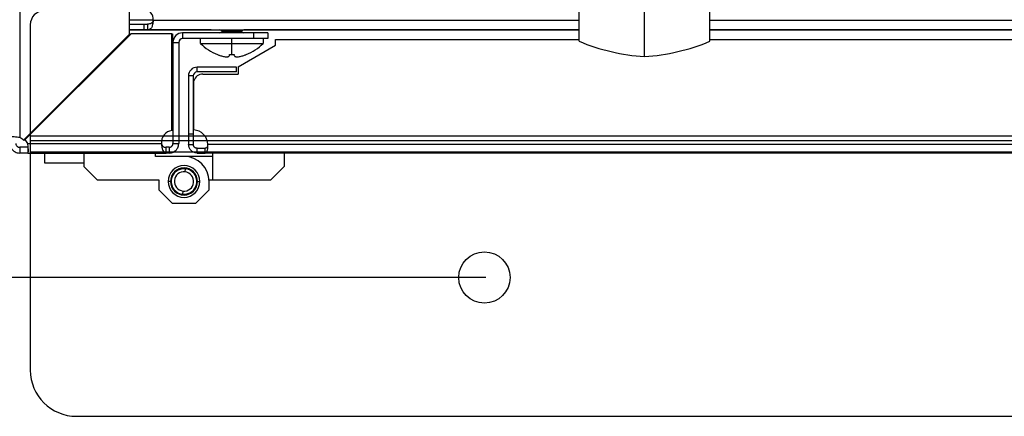
# Model space of a CAD drawing. Units: millimetres. Extents: x 0 to 3117, y -567 to 324.
# Drawn here: x 1669 to 1702, y 73 to 86 of the extents above; entities that cross this region are included whole.
import ezdxf

# ---------------------------------------------------------------- set-up
doc = ezdxf.new("R2010")
doc.units = ezdxf.units.MM
doc.header["$LTSCALE"] = 23.1
doc.header["$PDMODE"] = 3
doc.header["$PDSIZE"] = 1
doc.layers.get('0').update_dxf_attribs({"linetype": 'CONTINUOUS'})
doc.layers.get('Defpoints').update_dxf_attribs({"linetype": 'CONTINUOUS'})
doc.styles.get("Standard").update_dxf_attribs({"font": 'gost.ttf'})
doc.dimstyles.get("Standard").update_dxf_attribs({"dimtxt": 3.5, "dimasz": 4, "dimexe": 0.5, "dimexo": 0, "dimtad": 1, "dimdec": 3, "dimtxsty": 'Standard', "dimblk": '_FILLED', "dimblk1": '_FILLED', "dimblk2": '_FILLED', "dimcen": 0.09, "dimadec": 3, "dimazin": 2, "dimtol": 1, "dimtp": 0.001, "dimtm": 0.001, "dimtfac": 1, "dimtdec": 3, "dimtofl": 0, "dimtmove": 0, "dimatfit": 3, "dimldrblk": '_FILLED', "dimfxl": 1, "dimtolj": 1, "dimarcsym": 0})

# ---------------------------------------------------------------- blocks, each defined once
blk = doc.blocks.new('sdfdsfssdf')
at = {"color": 1, "linetype": 'Continuous', "lineweight": 25}
for p, q in [((1505.549, 211.999), (1505.549, 200.044)), ((1505.549, 208.156), (1604.259, 208.156)), ((1505.549, 207.996), (1604.259, 207.996)), ((1505.549, 207.595), (1604.259, 207.595)), ((1507.151, 198.442), (1602.657, 198.442))]:
    blk.add_line(p, q, dxfattribs=at)
blk.add_circle((1521.268, 203.248), 0.889, dxfattribs=at)
for centre, radius, start, end in [((1506.029, 211.999), 0.481, 90, 180), ((1507.151, 200.044), 1.602, 180, 270)]:
    blk.add_arc(centre, radius, start, end, dxfattribs=at)
blk = doc.blocks.new('_FILLED')
at = {"color": 0, "linetype": 'ByBlock'}
blk.add_solid([(0, 0), (-1, 0.125), (-1, -0.125)], dxfattribs=at)
blk = doc.blocks.new('*D69')
at = {"color": 0, "lineweight": -2, "transparency": 16777216}
for p, q in [((1684.728, 249.865), (1647.233, 249.865)), ((1647.733, 245.865), (1647.733, 165.927)), ((1647.733, 81.239), (1647.733, 161.177)), ((1684.728, 77.239), (1647.233, 77.239))]:
    blk.add_line(p, q, dxfattribs=at)
at = {"layer": 'Defpoints', "color": 0, "transparency": 16777216}
for p in [(1684.728, 249.865), (1647.733, 77.239), (1684.728, 77.239)]:
    blk.add_point(p, dxfattribs=at)
at = {"color": 0, "lineweight": -2, "transparency": 16777216, "xscale": 4, "yscale": 4, "zscale": 4}
for p, rotation in [((1647.733, 249.865), 90), ((1647.733, 77.239), 270)]:
    blk.add_blockref('_FILLED', p, dxfattribs=dict(at, rotation=rotation))
at = {"color": 0, "transparency": 16777216, "insert": (1647.733, 163.552), "char_height": 3.5, "attachment_point": 5}
blk.add_mtext('\\A1;1057', dxfattribs=at)

msp = doc.modelspace()

# ---------------------------------------------------------------- linework, layer by layer
at = {"color": 7, "linetype": 'Continuous', "lineweight": 25}
for p, q in [((1672.58174, 85.52809), (1672.58174, 119.73512)), ((1668.84092, 119.37551), (1668.84092, 82.00613)), ((1690.13222, 84.76953), (1690.13222, 95.1875)), ((1687.90277, 85.29042), (1687.90277, 94.6666)), ((1692.36166, 85.29042), (1692.36166, 94.6666)), ((1673.39199, 86.00508), (1672.58174, 86.00508)), ((1673.39199, 86.00508), (1687.90277, 86.00508)), ((1692.36166, 86.00508), (1743.10324, 86.00508)), ((1672.58174, 85.87383), (1673.06643, 85.87383)), ((1672.58174, 85.67696), (1673.06643, 85.67696)), ((1675.36331, 85.67676), (1672.58174, 85.67676)), ((1673.06643, 85.87383), (1673.06643, 85.67696)), ((1673.06643, 85.87383), (1673.19111, 85.87383)), ((1673.06643, 85.67696), (1673.19111, 85.67696)), ((1673.19111, 85.87383), (1673.19111, 85.67696)), ((1673.19111, 85.67696), (1687.90277, 85.67696)), ((1674.39122, 85.5775), (1674.39122, 85.38063)), ((1676.80773, 85.5775), (1674.39122, 85.5775)), ((1675.36331, 85.67676), (1675.36331, 85.67696)), ((1675.36331, 85.67676), (1675.65765, 85.67676)), ((1675.72838, 85.6414), (1675.65726, 85.67696)), ((1675.65929, 85.5775), (1675.72838, 85.61205)), ((1675.72838, 85.6414), (1676.06944, 85.6414)), ((1676.06944, 85.61205), (1675.72838, 85.61205)), ((1676.06944, 85.62672), (1675.73745, 85.62672)), ((1676.06944, 85.6414), (1676.06944, 85.67696)), ((1676.06944, 85.6414), (1676.06944, 85.62672)), ((1676.06944, 85.6414), (1676.41051, 85.6414)), ((1676.06944, 85.62672), (1676.06944, 85.61205)), ((1676.40144, 85.62672), (1676.06944, 85.62672)), ((1676.06944, 85.61205), (1676.06944, 85.5775)), ((1676.41051, 85.61205), (1676.06944, 85.61205)), ((1676.48163, 85.67696), (1676.41051, 85.6414)), ((1676.41051, 85.61205), (1676.4796, 85.5775)), ((1687.90277, 85.67676), (1676.48124, 85.67676)), ((1676.80773, 85.5775), (1676.80773, 85.38063)), ((1677.29991, 85.5775), (1676.80773, 85.5775)), ((1677.29991, 85.5775), (1677.29991, 85.38063)), ((1692.36166, 85.67696), (1743.10324, 85.67696)), ((1710.17053, 85.67676), (1692.36166, 85.67676)), ((1668.97517, 81.92151), (1672.58174, 85.52809)), ((1672.58174, 85.51168), (1668.98348, 81.91343)), ((1669.02089, 81.95083), (1672.61915, 85.54909)), ((1672.63555, 85.54909), (1669.02898, 81.94251)), ((1672.58174, 85.52809), (1672.58174, 85.51168)), ((1672.61915, 85.54909), (1672.63555, 85.54909)), ((1674.03009, 85.54909), (1672.63555, 85.54909)), ((1674.03009, 82.24847), (1674.03009, 85.54909)), ((1674.03009, 85.54909), (1674.04649, 85.54909)), ((1674.04649, 85.54909), (1674.04649, 82.25012)), ((1674.06309, 85.24938), (1674.25997, 85.24938)), ((1674.06309, 85.24938), (1674.06309, 82.07097)), ((1674.25997, 85.24938), (1674.25997, 82.07097)), ((1676.80773, 85.38063), (1674.39122, 85.38063)), ((1675.00304, 85.21657), (1675.00304, 85.38063)), ((1676.06944, 85.21657), (1676.06944, 85.38063)), ((1677.29991, 85.38063), (1676.80773, 85.38063)), ((1677.13585, 85.38063), (1677.13585, 85.21657)), ((1677.55938, 85.35116), (1687.90277, 85.35116)), ((1677.55938, 85.15429), (1677.55938, 85.35116)), ((1692.36166, 85.35116), (1716.92053, 85.35116)), ((1675.00304, 85.21657), (1676.06944, 85.21657)), ((1676.06944, 85.21657), (1677.13585, 85.21657)), ((1676.06944, 84.83479), (1676.06944, 85.21657)), ((1676.28225, 84.41432), (1677.55938, 85.15429)), ((1676.56163, 84.83748), (1676.56163, 84.83513)), ((1674.88776, 84.2428), (1674.88776, 84.40686)), ((1676.22426, 84.40686), (1674.88776, 84.40686)), ((1676.22426, 84.2428), (1674.88776, 84.2428)), ((1676.22426, 84.2428), (1676.22426, 84.40686)), ((1676.28225, 84.41432), (1676.28225, 84.16991)), ((1674.75651, 84.11155), (1674.59245, 84.11155)), ((1674.59245, 84.11155), (1674.59245, 82.1188)), ((1674.75651, 84.11155), (1674.75651, 82.1188)), ((1674.77288, 82.26651), (1674.77288, 83.94424)), ((1675.0846, 84.16991), (1676.28225, 84.16991)), ((1674.04649, 82.25012), (1674.03009, 82.24847)), ((1668.98348, 81.91343), (1668.97517, 81.92151)), ((1669.02898, 81.94251), (1669.02089, 81.95083)), ((1674.06309, 82.07097), (1674.25997, 82.07097)), ((1674.06309, 82.07097), (1674.06309, 81.80827)), ((1674.25997, 82.07097), (1674.25997, 81.80827)), ((1674.75651, 82.1188), (1674.59245, 82.1188)), ((1674.59245, 82.1188), (1674.59245, 81.77546)), ((1674.75651, 82.1188), (1674.75651, 81.77546)), ((1668.84092, 81.67702), (1668.84092, 81.48014)), ((1669.1136, 81.67702), (1668.84092, 81.67702)), ((1669.1136, 81.80827), (1673.67048, 81.80827)), ((1669.1136, 81.67702), (1669.1136, 81.48014)), ((1673.83295, 81.48014), (1673.83295, 81.67702)), ((1673.93184, 81.67702), (1673.83295, 81.67702)), ((1673.93184, 81.67702), (1673.93184, 81.48014)), ((1674.06309, 81.80827), (1674.25997, 81.80827)), ((1674.59245, 81.77546), (1674.75651, 81.77546)), ((1674.88776, 81.48014), (1674.88776, 81.64421)), ((1674.88776, 81.64421), (1675.16176, 81.64421)), ((1675.16176, 81.48014), (1675.16176, 81.64421)), ((1716.79794, 81.77546), (1675.24866, 81.77546)), ((1669.1136, 81.48014), (1668.84092, 81.48014)), ((1669.1136, 81.48014), (1673.83295, 81.48014)), ((1669.68243, 81.48014), (1669.68243, 81.15202)), ((1671.02241, 81.48014), (1671.02241, 81.02446)), ((1673.47171, 81.36622), (1673.47171, 81.48014)), ((1674.44004, 81.36622), (1673.47171, 81.36622)), ((1673.93184, 81.48014), (1673.83295, 81.48014)), ((1675.40836, 81.36622), (1674.44004, 81.36622)), ((1674.88776, 81.48014), (1675.16176, 81.48014)), ((1716.76342, 81.48014), (1675.16176, 81.48014)), ((1675.40836, 81.48014), (1675.40836, 80.56878)), ((1677.85766, 81.48014), (1677.85766, 81.02446)), ((1669.68243, 81.15202), (1671.02241, 81.15202)), ((1671.02241, 81.02446), (1671.47809, 80.56878)), ((1674.17371, 80.86573), (1674.18131, 80.86456)), ((1674.18131, 80.86456), (1674.18248, 80.87216)), ((1674.20557, 80.88759), (1674.21304, 80.88577)), ((1674.21304, 80.88577), (1674.21486, 80.89324)), ((1674.23922, 80.9066), (1674.24649, 80.90413)), ((1674.24649, 80.90413), (1674.24896, 80.91141)), ((1674.27439, 80.9226), (1674.28142, 80.91951)), ((1674.28142, 80.91951), (1674.28452, 80.92654)), ((1674.31082, 80.93547), (1674.31756, 80.93178)), ((1674.31756, 80.93178), (1674.32126, 80.93852)), ((1674.34824, 80.94512), (1674.35463, 80.94085)), ((1674.35463, 80.94085), (1674.3589, 80.94725)), ((1674.38635, 80.95148), (1674.39235, 80.94667)), ((1674.39235, 80.94667), (1674.39716, 80.95266)), ((1674.42487, 80.95448), (1674.43043, 80.94917)), ((1674.43043, 80.94917), (1674.43574, 80.95472)), ((1674.46351, 80.95412), (1674.46858, 80.94834)), ((1674.46858, 80.94834), (1674.47436, 80.95341)), ((1674.47627, 80.8379), (1674.48835, 80.9466)), ((1674.50803, 80.94396), (1674.5035, 80.95017)), ((1674.51424, 80.94848), (1674.50803, 80.94396)), ((1674.54543, 80.93639), (1674.54147, 80.94297)), ((1674.55202, 80.94035), (1674.54543, 80.93639)), ((1674.58203, 80.92559), (1674.57866, 80.93249)), ((1674.58894, 80.92896), (1674.58203, 80.92559)), ((1674.61756, 80.91164), (1674.61479, 80.91881)), ((1674.62473, 80.9144), (1674.61756, 80.91164)), ((1674.65173, 80.89464), (1674.6496, 80.90203)), ((1674.65911, 80.89677), (1674.65173, 80.89464)), ((1674.68429, 80.87474), (1674.68281, 80.88228)), ((1674.69183, 80.87621), (1674.68429, 80.87474)), ((1674.71499, 80.85207), (1674.71418, 80.85971)), ((1677.40198, 80.56878), (1677.85766, 81.02446)), ((1671.47809, 80.56878), (1673.58563, 80.56878)), ((1673.58563, 80.56878), (1673.58563, 80.22702)), ((1674.00362, 80.54189), (1673.99782, 80.53684)), ((1673.99857, 80.54768), (1674.00362, 80.54189)), ((1674.00766, 80.5783), (1674.00146, 80.57375)), ((1674.00766, 80.5783), (1674.00312, 80.5845)), ((1674.00853, 80.61174), (1674.0151, 80.61573)), ((1674.0151, 80.61573), (1674.01111, 80.6223)), ((1674.01888, 80.64897), (1674.02577, 80.65237)), ((1674.02577, 80.65237), (1674.02237, 80.65926)), ((1674.03244, 80.68515), (1674.0396, 80.68794)), ((1674.0396, 80.68794), (1674.03681, 80.6951)), ((1674.0491, 80.72002), (1674.05648, 80.72217)), ((1674.05648, 80.72217), (1674.05432, 80.72955)), ((1674.06873, 80.7533), (1674.07627, 80.7548)), ((1674.07627, 80.7548), (1674.07477, 80.76234)), ((1674.09119, 80.78474), (1674.09883, 80.78558)), ((1674.09883, 80.78558), (1674.09799, 80.79322)), ((1674.1163, 80.81411), (1674.12399, 80.81428)), ((1674.12399, 80.81428), (1674.12382, 80.82196)), ((1674.14388, 80.84117), (1674.15155, 80.84067)), ((1674.15155, 80.84067), (1674.15205, 80.84834)), ((1674.72263, 80.85288), (1674.71499, 80.85207)), ((1674.7436, 80.82681), (1674.74345, 80.83449)), ((1674.75128, 80.82695), (1674.7436, 80.82681)), ((1674.76989, 80.79915), (1674.77042, 80.80682)), ((1674.77756, 80.79862), (1674.76989, 80.79915)), ((1674.79368, 80.76931), (1674.79488, 80.7769)), ((1674.80128, 80.76812), (1674.79368, 80.76931)), ((1674.81478, 80.73751), (1674.81663, 80.74497)), ((1674.82224, 80.73566), (1674.81478, 80.73751)), ((1674.83302, 80.70399), (1674.83552, 80.71126)), ((1674.84029, 80.70149), (1674.83302, 80.70399)), ((1674.84828, 80.66901), (1674.8514, 80.67603)), ((1674.8553, 80.66589), (1674.84828, 80.66901)), ((1674.86042, 80.63283), (1674.86414, 80.63955)), ((1674.86715, 80.62911), (1674.86042, 80.63283)), ((1674.86937, 80.59573), (1674.87366, 80.6021)), ((1674.87575, 80.59144), (1674.86937, 80.59573)), ((1674.87505, 80.55799), (1674.87988, 80.56397)), ((1674.88103, 80.55316), (1674.87505, 80.55799)), ((1674.87742, 80.5199), (1674.88275, 80.52543)), ((1675.29444, 80.56878), (1675.40836, 80.56878)), ((1675.40836, 80.56878), (1677.40198, 80.56878)), ((1673.58563, 80.22702), (1674.04131, 79.77133)), ((1673.97866, 80.51182), (1673.89892, 80.51182)), ((1673.99712, 80.50907), (1674.00266, 80.50373)), ((1674.00266, 80.50373), (1673.99732, 80.4982)), ((1673.99905, 80.47048), (1674.00502, 80.46564)), ((1674.00502, 80.46564), (1674.00019, 80.45967)), ((1674.00433, 80.4322), (1674.0107, 80.42791)), ((1674.0107, 80.42791), (1674.00641, 80.42153)), ((1674.01292, 80.39453), (1674.01965, 80.39081)), ((1674.01965, 80.39081), (1674.01593, 80.38408)), ((1674.02477, 80.35775), (1674.0318, 80.35463)), ((1674.0318, 80.35463), (1674.02868, 80.3476)), ((1674.03978, 80.32214), (1674.04705, 80.31965)), ((1674.04705, 80.31965), (1674.04456, 80.31238)), ((1674.05784, 80.28798), (1674.06529, 80.28613)), ((1674.06529, 80.28613), (1674.06344, 80.27867)), ((1674.0788, 80.25552), (1674.08639, 80.25432)), ((1674.08639, 80.25432), (1674.0852, 80.24673)), ((1674.10251, 80.22501), (1674.11018, 80.22448)), ((1674.11018, 80.22448), (1674.10965, 80.21681)), ((1674.12879, 80.19668), (1674.13648, 80.19683)), ((1674.13648, 80.19683), (1674.13662, 80.18914)), ((1674.76377, 80.20953), (1674.75609, 80.20936)), ((1674.75609, 80.20936), (1674.75625, 80.20167)), ((1674.78888, 80.23889), (1674.78124, 80.23806)), ((1674.78124, 80.23806), (1674.78208, 80.23042)), ((1674.81134, 80.27034), (1674.80381, 80.26884)), ((1674.80381, 80.26884), (1674.80531, 80.2613)), ((1674.83098, 80.30362), (1674.8236, 80.30146)), ((1674.8236, 80.30146), (1674.82575, 80.29409)), ((1674.83876, 79.77133), (1675.29444, 80.22702)), ((1674.84764, 80.33848), (1674.84047, 80.33569)), ((1674.84047, 80.33569), (1674.84326, 80.32853)), ((1674.86119, 80.37467), (1674.8543, 80.37126)), ((1674.8543, 80.37126), (1674.8577, 80.36437)), ((1674.87154, 80.41189), (1674.86497, 80.40791)), ((1674.86497, 80.40791), (1674.86896, 80.40133)), ((1674.87861, 80.44988), (1674.87241, 80.44534)), ((1674.87241, 80.44534), (1674.87696, 80.43914)), ((1674.87646, 80.48175), (1674.88225, 80.4868)), ((1674.88151, 80.47595), (1674.87646, 80.48175)), ((1674.88295, 80.51457), (1674.87742, 80.5199)), ((1674.90142, 80.51182), (1674.98115, 80.51182)), ((1675.29444, 80.22702), (1675.29444, 80.51182)), ((1674.15744, 80.17076), (1674.16509, 80.17157)), ((1674.16509, 80.17157), (1674.1659, 80.16392)), ((1674.18824, 80.14742), (1674.19579, 80.1489)), ((1674.19579, 80.1489), (1674.19726, 80.14136)), ((1674.22096, 80.12687), (1674.22835, 80.12899)), ((1674.22835, 80.12899), (1674.23047, 80.12161)), ((1674.25534, 80.10924), (1674.26252, 80.112)), ((1674.26252, 80.112), (1674.26528, 80.10483)), ((1674.29113, 80.09467), (1674.29804, 80.09805)), ((1674.29804, 80.09805), (1674.30142, 80.09114)), ((1674.32806, 80.08328), (1674.33464, 80.08725)), ((1674.33464, 80.08725), (1674.33861, 80.08066)), ((1674.36583, 80.07515), (1674.37205, 80.07968)), ((1674.37205, 80.07968), (1674.37657, 80.07346)), ((1674.4038, 80.18573), (1674.39172, 80.07704)), ((1674.40571, 80.07022), (1674.41149, 80.07529)), ((1674.41656, 80.06952), (1674.41149, 80.07529)), ((1674.44965, 80.07447), (1674.44433, 80.06891)), ((1674.4552, 80.06915), (1674.44965, 80.07447)), ((1674.48773, 80.07697), (1674.48292, 80.07097)), ((1674.49372, 80.07216), (1674.48773, 80.07697)), ((1674.52545, 80.08278), (1674.52118, 80.07639)), ((1674.53184, 80.07851), (1674.52545, 80.08278)), ((1674.56251, 80.09186), (1674.55882, 80.08512)), ((1674.56925, 80.08816), (1674.56251, 80.09186)), ((1674.59865, 80.10413), (1674.59556, 80.09709)), ((1674.60569, 80.10103), (1674.59865, 80.10413)), ((1674.63358, 80.1195), (1674.63111, 80.11223)), ((1674.64086, 80.11703), (1674.63358, 80.1195)), ((1674.66703, 80.13787), (1674.66521, 80.1304)), ((1674.6745, 80.13604), (1674.66703, 80.13787)), ((1674.69876, 80.15907), (1674.69759, 80.15148)), ((1674.70636, 80.1579), (1674.69876, 80.15907)), ((1674.72852, 80.18296), (1674.72802, 80.17529)), ((1674.73619, 80.18246), (1674.72852, 80.18296)), ((1674.04131, 79.77133), (1674.83876, 79.77133))]:
    msp.add_line(p, q, dxfattribs=at)
for centre, radius, start, end in [((1673.06643, 86.0461), 0.32812, 352.819244, 90), ((1674.39122, 85.24938), 0.32813, 90, 180), ((1675.72104, 85.62672), 0.01641, 0, 63.434949), ((1675.72104, 85.62672), 0.01641, 296.565051, 0), ((1676.41785, 85.62672), 0.01641, 116.565051, 180), ((1676.41785, 85.62672), 0.01641, 180, 243.434949), ((1674.39122, 85.24938), 0.13125, 90, 180), ((1690.55477, 91.6095), 6.85301, 247.233146, 266.464962), ((1689.70967, 91.6095), 6.85301, 273.535044, 292.76686), ((1676.17821, 86.3614), 1.64062, 224.250782, 248.486172), ((1675.96068, 86.3614), 1.64062, 291.514523, 315.749218), ((1674.88776, 84.11155), 0.29531, 90, 180), ((1674.88776, 84.11155), 0.13125, 90, 180), ((1675.0846, 83.84179), 0.32812, 90, 161.805128), ((1674.0793, 81.84128), 0.41016, 96.892103, 184.615935), ((1674.75647, 81.7746), 0.49219, 0.099844, 88.089787), ((1668.69346, 81.6234), 0.41016, 46.620786, 68.929042), ((1668.73087, 81.66081), 0.41016, 21.070958, 43.379214), ((1674.44004, 80.51182), 0.85441, 0, 90), ((1674.44004, 80.51182), 0.54112, 0, 180), ((1674.44004, 80.51182), 0.46138, 0, 180), ((1674.44004, 80.51182), 0.43746, 83.658754, 263.658754), ((1674.44004, 80.51182), 0.44292, 126.961813, 130.555694), ((1674.44004, 80.51182), 0.44292, 121.961813, 125.555694), ((1674.44004, 80.51182), 0.44292, 116.961813, 120.555694), ((1674.44004, 80.51182), 0.44292, 111.961813, 115.555694), ((1674.44004, 80.51182), 0.44292, 106.961813, 110.555694), ((1674.44004, 80.51182), 0.44292, 101.961813, 105.555694), ((1674.44004, 80.51182), 0.44292, 96.961813, 100.555694), ((1674.44004, 80.51182), 0.43746, 263.658754, 83.658754), ((1674.44004, 80.51182), 0.44292, 91.961813, 95.555694), ((1674.44004, 80.51182), 0.44292, 86.961813, 90.555694), ((1674.44004, 80.51182), 0.44292, 83.658754, 85.555694), ((1674.44004, 80.51182), 0.44292, 81.761813, 83.658754), ((1674.44004, 80.51182), 0.44292, 76.761813, 80.355694), ((1674.44004, 80.51182), 0.44292, 71.761813, 75.355694), ((1674.44004, 80.51182), 0.44292, 66.761813, 70.355694), ((1674.44004, 80.51182), 0.44292, 61.761813, 65.355694), ((1674.44004, 80.51182), 0.44292, 56.761813, 60.355694), ((1674.44004, 80.51182), 0.44292, 51.761813, 55.355694), ((1674.44004, 80.51182), 0.44292, 176.761813, 180.355694), ((1674.44004, 80.51182), 0.44292, 171.961813, 175.355694), ((1674.44004, 80.51182), 0.44292, 166.961813, 170.555694), ((1674.44004, 80.51182), 0.44292, 161.961813, 165.555694), ((1674.44004, 80.51182), 0.44292, 156.961813, 160.555694), ((1674.44004, 80.51182), 0.44292, 151.961813, 155.555694), ((1674.44004, 80.51182), 0.44292, 146.961813, 150.555694), ((1674.44004, 80.51182), 0.44292, 141.961813, 145.555694), ((1674.44004, 80.51182), 0.44292, 136.961813, 140.555694), ((1674.44004, 80.51182), 0.32809, 83.658754, 263.658754), ((1674.44004, 80.51182), 0.44292, 131.961813, 135.555694), ((1674.44004, 80.51182), 0.32809, 263.658754, 83.658754), ((1674.44004, 80.51182), 0.44292, 46.761813, 50.355694), ((1674.44004, 80.51182), 0.44292, 41.761813, 45.355694), ((1674.44004, 80.51182), 0.44292, 36.761813, 40.355694), ((1674.44004, 80.51182), 0.44292, 31.761813, 35.355694), ((1674.44004, 80.51182), 0.44292, 26.761813, 30.355694), ((1674.44004, 80.51182), 0.44292, 21.761813, 25.355694), ((1674.44004, 80.51182), 0.44292, 16.761813, 20.355694), ((1674.44004, 80.51182), 0.44292, 11.761813, 15.355694), ((1674.44004, 80.51182), 0.44292, 6.761813, 10.355694), ((1674.44004, 80.51182), 0.44292, 1.761813, 5.355694), ((1674.44004, 80.51182), 0.54112, 180, 0), ((1674.44004, 80.51182), 0.46138, 180, 0), ((1674.44004, 80.51182), 0.44292, 181.761813, 185.355694), ((1674.44004, 80.51182), 0.44292, 186.761813, 190.355694), ((1674.44004, 80.51182), 0.44292, 191.761813, 195.355694), ((1674.44004, 80.51182), 0.44292, 196.761813, 200.355694), ((1674.44004, 80.51182), 0.44292, 201.761813, 205.355694), ((1674.44004, 80.51182), 0.44292, 206.761813, 210.355694), ((1674.44004, 80.51182), 0.44292, 211.761813, 215.355694), ((1674.44004, 80.51182), 0.44292, 216.761813, 220.355694), ((1674.44004, 80.51182), 0.44292, 221.761813, 225.355694), ((1674.44004, 80.51182), 0.44292, 226.761813, 230.355694), ((1674.44004, 80.51182), 0.44292, 311.961813, 315.555694), ((1674.44004, 80.51182), 0.44292, 316.961813, 320.555694), ((1674.44004, 80.51182), 0.44292, 321.961813, 325.555694), ((1674.44004, 80.51182), 0.44292, 326.961813, 330.555694), ((1674.44004, 80.51182), 0.44292, 331.961813, 335.555694), ((1674.44004, 80.51182), 0.44292, 336.961813, 340.555694), ((1674.44004, 80.51182), 0.44292, 341.961813, 345.555694), ((1674.44004, 80.51182), 0.44292, 346.961813, 350.555694), ((1674.44004, 80.51182), 0.44292, 351.961813, 355.355694), ((1674.44004, 80.51182), 0.44292, 356.761813, 0.355694), ((1674.44004, 80.51182), 0.44292, 231.761813, 235.355694), ((1674.44004, 80.51182), 0.44292, 236.761813, 240.355694), ((1674.44004, 80.51182), 0.44292, 241.761813, 245.355694), ((1674.44004, 80.51182), 0.44292, 246.761813, 250.355694), ((1674.44004, 80.51182), 0.44292, 251.761813, 255.355694), ((1674.44004, 80.51182), 0.44292, 256.761813, 260.355694), ((1674.44004, 80.51182), 0.44292, 261.761813, 265.555694), ((1674.44004, 80.51182), 0.44292, 266.961813, 270.555694), ((1674.44004, 80.51182), 0.44292, 271.961813, 275.555694), ((1674.44004, 80.51182), 0.44292, 276.961813, 280.555694), ((1674.44004, 80.51182), 0.44292, 281.961813, 285.555694), ((1674.44004, 80.51182), 0.44292, 286.961813, 290.555694), ((1674.44004, 80.51182), 0.44292, 291.961813, 295.555694), ((1674.44004, 80.51182), 0.44292, 296.961813, 300.555694), ((1674.44004, 80.51182), 0.44292, 301.961813, 305.555694), ((1674.44004, 80.51182), 0.44292, 306.961813, 310.555694)]:
    msp.add_arc(centre, radius, start, end, dxfattribs=at)
for points, knots in [([(1673.39199, 86.00508), (1673.38919, 85.97872), (1673.38371, 85.92712), (1673.3696, 85.85642), (1673.35132, 85.79668), (1673.32125, 85.73485), (1673.27326, 85.68531), (1673.21817, 85.67971), (1673.19111, 85.67696)], [0, 0, 0, 0, 0.14136876, 0.27668697, 0.40657192, 0.53172257, 0.76999252, 1, 1, 1, 1]), ([(1673.39199, 86.00508), (1673.38915, 85.99445), (1673.38346, 85.97317), (1673.36909, 85.94479), (1673.35051, 85.92089), (1673.31877, 85.89518), (1673.26646, 85.87626), (1673.21736, 85.87468), (1673.19111, 85.87383)], [0, 0, 0, 0, 0.11031698, 0.22081456, 0.33376955, 0.45131675, 0.70670455, 1, 1, 1, 1]), ([(1675.57726, 84.83513), (1675.57726, 84.83502), (1675.57726, 84.83411), (1675.57726, 84.83591), (1675.57726, 84.83748)], [0, 0, 0, 0, 0.12606763, 1, 1, 1, 1]), ([(1675.57726, 84.83748), (1675.59249, 84.83162), (1675.61964, 84.82118), (1675.64719, 84.81183), (1675.65929, 84.80773)], [0, 0, 0, 0, 0.56088152, 1, 1, 1, 1]), ([(1675.65929, 84.80773), (1675.70141, 84.79503), (1675.76511, 84.77584), (1675.84203, 84.76328), (1675.89273, 84.75976), (1675.9341, 84.76325), (1675.97616, 84.7758), (1675.98293, 84.79502), (1675.98741, 84.80773)], [0, 0, 0, 0, 0.24955283, 0.37732601, 0.49965302, 0.6221025, 0.75010346, 1, 1, 1, 1]), ([(1675.98741, 84.80773), (1675.98741, 84.81299), (1675.98741, 84.82238), (1675.98741, 84.83287), (1675.98741, 84.83748)], [0, 0, 0, 0, 0.55994717, 1, 1, 1, 1]), ([(1675.98741, 84.83748), (1676.00269, 84.83662), (1676.03002, 84.83508), (1676.05738, 84.83488), (1676.06944, 84.83479)], [0, 0, 0, 0, 0.55920263, 1, 1, 1, 1]), ([(1676.06944, 84.83479), (1676.0848, 84.83494), (1676.11217, 84.83519), (1676.13949, 84.83678), (1676.15148, 84.83748)], [0, 0, 0, 0, 0.56107774, 1, 1, 1, 1]), ([(1676.15148, 84.83748), (1676.15148, 84.83162), (1676.15148, 84.82118), (1676.15148, 84.81183), (1676.15148, 84.80773)], [0, 0, 0, 0, 0.56088152, 1, 1, 1, 1]), ([(1676.15148, 84.80773), (1676.15594, 84.79503), (1676.1627, 84.77584), (1676.20464, 84.76328), (1676.24593, 84.75976), (1676.29662, 84.76325), (1676.37362, 84.7758), (1676.43742, 84.79502), (1676.4796, 84.80773)], [0, 0, 0, 0, 0.24955283, 0.37732601, 0.49965302, 0.6221025, 0.75010346, 1, 1, 1, 1]), ([(1676.4796, 84.80773), (1676.49502, 84.81299), (1676.52256, 84.82238), (1676.54969, 84.83287), (1676.56163, 84.83748)], [0, 0, 0, 0, 0.55994717, 1, 1, 1, 1]), ([(1668.84092, 82.00613), (1668.81385, 82.01034), (1668.76378, 82.01813), (1668.68452, 82.02867), (1668.607, 82.03651), (1668.55076, 82.02787), (1668.51859, 82.01765), (1668.51482, 82.01017), (1668.5128, 82.00613)], [0, 0, 0, 0, 0.15849423, 0.29317264, 0.49083597, 0.69878486, 0.83779295, 1, 1, 1, 1]), ([(1668.5128, 81.80827), (1668.51458, 81.78219), (1668.51788, 81.73397), (1668.54592, 81.6573), (1668.59713, 81.58016), (1668.67329, 81.52145), (1668.75765, 81.48656), (1668.81169, 81.4824), (1668.84092, 81.48014)], [0, 0, 0, 0, 0.15416069, 0.28500666, 0.47654146, 0.68687055, 0.8306505, 1, 1, 1, 1]), ([(1668.70967, 81.80827), (1668.71037, 81.79788), (1668.71166, 81.77884), (1668.72263, 81.74852), (1668.73844, 81.72433), (1668.7593, 81.70468), (1668.77987, 81.69109), (1668.80776, 81.67954), (1668.82926, 81.67791), (1668.84092, 81.67702)], [0, 0, 0, 0, 0.16397205, 0.30033032, 0.49183198, 0.5811593, 0.69501874, 0.83445512, 1, 1, 1, 1]), ([(1669.1136, 81.48014), (1669.11781, 81.48207), (1669.12559, 81.48564), (1669.13614, 81.51581), (1669.14397, 81.5699), (1669.13534, 81.64696), (1669.12512, 81.72898), (1669.11763, 81.78052), (1669.1136, 81.80827)], [0, 0, 0, 0, 0.15849425, 0.29317267, 0.49083597, 0.6987849, 0.83779298, 1, 1, 1, 1]), ([(1669.1136, 81.67702), (1669.11788, 81.67749), (1669.12404, 81.67818), (1669.12885, 81.6842), (1669.13032, 81.68604)], [0, 0, 0, 0, 0.69490623, 1, 1, 1, 1]), ([(1673.67048, 81.80827), (1673.67209, 81.78597), (1673.6753, 81.74143), (1673.68544, 81.67794), (1673.69946, 81.62023), (1673.72396, 81.55413), (1673.7649, 81.49292), (1673.81002, 81.48445), (1673.83295, 81.48014)], [0, 0, 0, 0, 0.123087258, 0.245831986, 0.368725023, 0.49225545, 0.741997275, 1, 1, 1, 1]), ([(1673.67048, 81.80827), (1673.67211, 81.79929), (1673.67542, 81.78103), (1673.68574, 81.75552), (1673.69994, 81.73242), (1673.72547, 81.70514), (1673.76889, 81.68123), (1673.81052, 81.67849), (1673.83295, 81.67702)], [0, 0, 0, 0, 0.10122688, 0.20584118, 0.31594138, 0.43333212, 0.69475629, 1, 1, 1, 1]), ([(1673.93184, 81.48014), (1673.95891, 81.48207), (1674.00899, 81.48564), (1674.08824, 81.51581), (1674.16577, 81.5699), (1674.22201, 81.64696), (1674.25417, 81.72898), (1674.25794, 81.78052), (1674.25997, 81.80827)], [0, 0, 0, 0, 0.15849423, 0.29317265, 0.49083597, 0.69878487, 0.83779296, 1, 1, 1, 1]), ([(1673.93184, 81.67702), (1673.94263, 81.67777), (1673.96244, 81.67916), (1673.98862, 81.68909), (1674.00832, 81.70092), (1674.02387, 81.71406), (1674.03758, 81.72949), (1674.05029, 81.74984), (1674.06083, 81.77678), (1674.0623, 81.79721), (1674.06309, 81.80827)], [0, 0, 0, 0, 0.16198842, 0.29739792, 0.4068537, 0.49159952, 0.58181627, 0.69609322, 0.83533089, 1, 1, 1, 1]), ([(1674.88776, 81.48014), (1674.86669, 81.48145), (1674.82508, 81.48402), (1674.76611, 81.50421), (1674.71363, 81.53441), (1674.65596, 81.58591), (1674.60381, 81.66691), (1674.59617, 81.73987), (1674.59245, 81.77546)], [0, 0, 0, 0, 0.13678055, 0.27004479, 0.39989479, 0.52644094, 0.76896418, 1, 1, 1, 1]), ([(1674.88776, 81.64421), (1674.87841, 81.64478), (1674.86003, 81.64591), (1674.83375, 81.65487), (1674.81042, 81.6683), (1674.79074, 81.68579), (1674.77538, 81.70622), (1674.76042, 81.73589), (1674.75807, 81.7597), (1674.75651, 81.77546)], [0, 0, 0, 0, 0.13738072, 0.2701402, 0.39878018, 0.52385209, 0.64595577, 0.76573577, 1, 1, 1, 1]), ([(1675.24866, 81.77546), (1675.24662, 81.74554), (1675.24293, 81.69121), (1675.23533, 81.61225), (1675.22707, 81.54734), (1675.20501, 81.50668), (1675.1835, 81.48427), (1675.16942, 81.4816), (1675.16176, 81.48014)], [0, 0, 0, 0, 0.18938723, 0.34393186, 0.54762271, 0.72517602, 0.85045527, 1, 1, 1, 1]), ([(1675.24866, 81.77546), (1675.24661, 81.76215), (1675.24289, 81.73794), (1675.23537, 81.70265), (1675.22622, 81.673), (1675.19779, 81.64969), (1675.17553, 81.6463), (1675.16176, 81.64421)], [0, 0, 0, 0, 0.17693753, 0.3219928, 0.516497, 0.70085105, 1, 1, 1, 1])]:
    msp.add_open_spline(points, degree=3, knots=knots, dxfattribs=at)

# ---------------------------------------------------------------- block references
at = {"xscale": 0.9843749999999999, "yscale": 0.9843749999999999, "zscale": 0.9843749999999999}
msp.add_blockref('sdfdsfssdf', (187.17692, -122.83325), dxfattribs=at)

# ---------------------------------------------------------------- dimensions: what is measured, and where the dimension line sits
dim = msp.add_linear_dim(base=(1647.73309, 77.23868), p1=(1684.72843, 249.86495), p2=(1684.72843, 77.23868), angle=90, text='1057', dimstyle='Standard', override={"dimtad": 0, "dimtih": 1, "dimtoh": 1, "dimdec": 4, "dimzin": 0, "dimcen": 3.78, "dimadec": 0, "dimazin": 0, "dimtdec": 4, "dimtzin": 0})
dim.commit()
dim.dimension.update_dxf_attribs({"geometry": '*D69', "text_midpoint": (1647.73309, 163.55181)})

doc.saveas('drawing.dxf')
